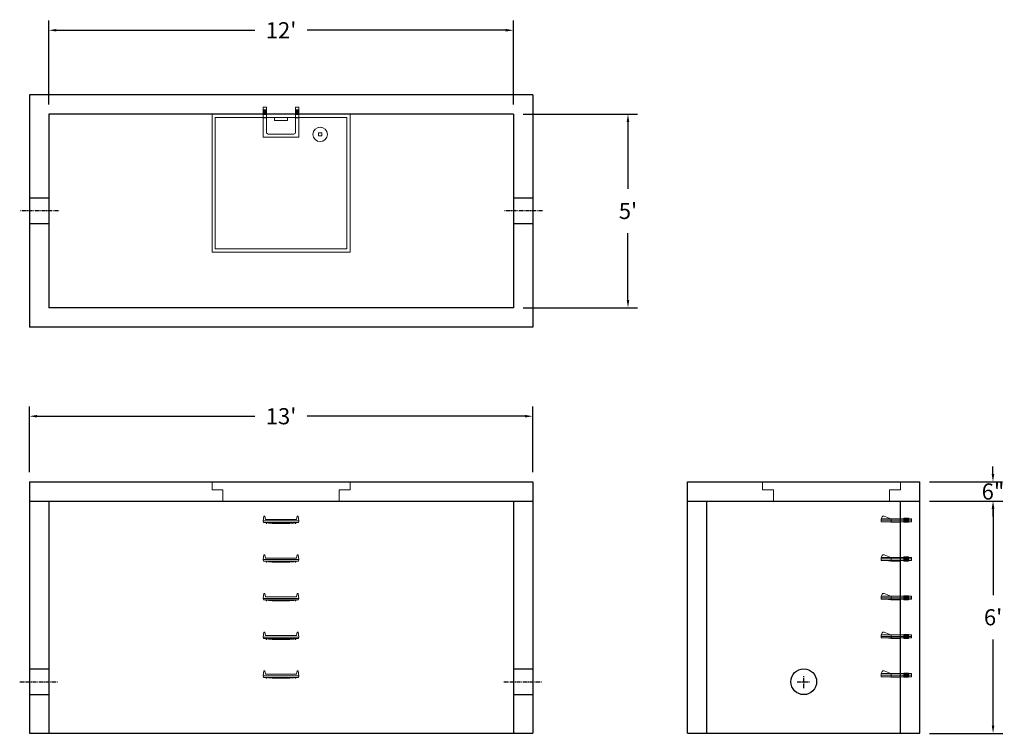
# Model space of a CAD drawing. Units: inches. Extents: x 14 to 319, y 6 to 228.
import ezdxf

# ---------------------------------------------------------------- set-up
doc = ezdxf.new("R2010")
doc.units = ezdxf.units.IN
doc.header["$MEASUREMENT"] = 0
doc.linetypes.add('CENTER', pattern=[2, 1.25, -0.25, 0.25, -0.25])
doc.layers.add('center', color=5, linetype='CENTER')
doc.layers.add('hidden', color=1, linetype='Continuous')
doc.layers.add('DIMENSION', color=7, linetype='Continuous', lineweight=0)
doc.layers.add('HATCH', color=72, linetype='Continuous', lineweight=0)
doc.styles.add('SURESPEC', font='TIMES.TTF', dxfattribs={"height": 5})
doc.dimstyles.new('SURESPEC', dxfattribs={"dimscale": 48, "dimtxt": 5, "dimasz": 0.05, "dimexe": 0.0625, "dimexo": 0.0625, "dimgap": 0.09, "dimtad": 0, "dimtih": 1, "dimtoh": 1, "dimdec": 4, "dimzin": 0, "dimdsep": 46, "dimlunit": 4, "dimtxsty": 'SURESPEC', "dimcen": 0.09375, "dimadec": 0, "dimazin": 0, "dimtfac": 1, "dimtdec": 4, "dimtofl": 0, "dimtmove": 0, "dimatfit": 3, "dimfxl": 0, "dimtolj": 1, "dimtzin": 0, "dimarcsym": 0})

# ---------------------------------------------------------------- blocks, each defined once
blk = doc.blocks.new('HATCH-36X36-COBB')
for p, q in [((0, 42.75), (0, 0)), ((42.75, 42.75), (0, 42.75)), ((42.75, 0), (42.75, 42.75)), ((1, 41.75), (1, 1)), ((41.75, 41.75), (1, 41.75)), ((41.75, 1), (41.75, 41.75)), ((7, 6.75), (7.06, 6.75)), ((8.75, 8.5), (8.75, 8.44)), ((8.75, 6.75), (8.75, 5.75)), ((8.75, 6.75), (9.75, 6.75)), ((9.75, 8.5), (9.75, 8.44)), ((9.75, 6.75), (9.75, 5.75)), ((11.44, 6.75), (11.5, 6.75)), ((7, 5.75), (7.06, 5.75)), ((8.75, 5.75), (9.75, 5.75)), ((8.75, 4.06), (8.75, 4)), ((9.75, 4.06), (9.75, 4)), ((11.44, 5.75), (11.5, 5.75)), ((0, 0), (42.75, 0)), ((1, 1), (41.75, 1)), ((19.38, 2), (23.37, 2)), ((19.38, 1), (19.38, 2)), ((23.37, 1), (23.37, 2))]:
    blk.add_line(p, q)
blk.add_circle((9.25, 6.25), 2.25)
blk = doc.blocks.new('MANHOLE STEP-10-SIDE VIEW')
at = {"layer": 'DIMENSION'}
for p, q in [((-3.38, 1), (-3.38, 0)), ((-3.38, 1), (6, 1)), ((-3.38, 0.5), (6, 0.5)), ((-3.38, 0), (6, 0)), ((-2.5, 1.12), (-1, 1.12)), ((-2.5, 1.12), (-2.5, -0.13)), ((-2.25, 1.12), (-2.25, -0.13)), ((-2, 1.12), (-2, -0.13)), ((-1.75, 1.12), (-1.75, -0.13)), ((-1.5, 1.12), (-1.5, -0.13)), ((-1.25, 1.12), (-1.25, -0.13)), ((-1, 1.12), (-1, -0.13)), ((0, 1), (0, -0.13)), ((3, 1), (2.83, 0.51)), ((2.83, 0.51), (3, 0)), ((3, 1), (5.1, 1.83)), ((3, -0.13), (4.5, 0)), ((6, 1), (5.74, 1.57)), ((6, 0), (6, 1)), ((-2.5, -0.13), (-1, -0.13)), ((0, -0.13), (3, -0.13))]:
    blk.add_line(p, q, dxfattribs=at)
blk.add_arc((5.29, 1.36), 0.5, 24.5278, 111.4613, dxfattribs=at)
blk = doc.blocks.new('MANHOLE STEP-10-FRONT VIEW')
at = {"layer": 'DIMENSION'}
for p, q in [((-5.5, -0.5), (-5.34, 1)), ((-5.01, 1), (-5.34, 1)), ((-5.01, 1), (-4.83, 0)), ((0, 0), (-4.83, 0)), ((0, 0), (4.83, 0)), ((5.01, 1), (4.83, 0)), ((5.01, 1), (5.34, 1)), ((5.5, -0.5), (5.34, 1)), ((-5.5, -0.5), (-5.41, -1)), ((0, -0.5), (-5.5, -0.5)), ((0, -1), (-5.41, -1)), ((-4.59, -1), (-4.59, -1.28)), ((-4.59, -1.28), (-4.39, -1.28)), ((-4.39, -1.28), (-4.39, -1)), ((-3.91, -1), (-3.91, -1.15)), ((-3.91, -1.15), (-2.76, -1.24)), ((-2.76, -1.24), (0, -1.24)), ((0, -0.5), (5.5, -0.5)), ((0, -1), (5.41, -1)), ((2.76, -1.24), (0, -1.24)), ((3.91, -1.15), (2.76, -1.24)), ((3.91, -1), (3.91, -1.15)), ((4.39, -1.28), (4.39, -1)), ((4.59, -1.28), (4.39, -1.28)), ((4.59, -1), (4.59, -1.28)), ((5.5, -0.5), (5.41, -1))]:
    blk.add_line(p, q, dxfattribs=at)
blk = doc.blocks.new('MANHOLE STEP-10-TOP VIEW')
at = {"layer": 'DIMENSION'}
for p, q in [((0, 11), (0, 10)), ((0, 11), (9.375, 11)), ((0, 10), (7.875, 10)), ((0.875, 11), (0.875, 10)), ((1.125, 11), (1.125, 10)), ((1.375, 11), (1.375, 10)), ((1.625, 11), (1.625, 10)), ((1.875, 11), (1.875, 10)), ((2.125, 11), (2.125, 10)), ((2.375, 11), (2.375, 10)), ((3.375, 11), (3.375, 10)), ((8.375, 9.5), (8.375, 1.5)), ((9.375, 11), (9.375, 0)), ((0, 1), (0, 0)), ((0, 1), (7.875, 1)), ((0, 0), (9.375, 0)), ((0.875, 1), (0.875, 0)), ((1.125, 1), (1.125, 0)), ((1.375, 1), (1.375, 0)), ((1.625, 1), (1.625, 0)), ((1.875, 1), (1.875, 0)), ((2.125, 1), (2.125, 0)), ((2.375, 1), (2.375, 0)), ((3.375, 1), (3.375, 0))]:
    blk.add_line(p, q, dxfattribs=at)
for centre, start, end in [((7.875, 9.5), 0, 90), ((7.875, 1.5), 270, 0)]:
    blk.add_arc(centre, 0.5, start, end, dxfattribs=at)
blk = doc.blocks.new('HATCH-36 X 36-SIDE VIEW')
for p, q in [((0, -2.5), (0, 0)), ((0, 0), (42.75, 0)), ((42.75, 0), (42.75, -2.5)), ((0, -2.5), (3.375, -2.5)), ((3.375, -6), (3.375, -2.5)), ((39.375, -2.5), (42.75, -2.5)), ((39.375, -2.5), (39.375, -6)), ((39.375, -6), (3.375, -6))]:
    blk.add_line(p, q)
blk = doc.blocks.new('*D11')
at = {"layer": 'Defpoints', "color": 0}
for p in [(167, 224.51), (23, 198.47), (167, 198.47)]:
    blk.add_point(p, dxfattribs=at)
at = {"layer": 'DIMENSION', "color": 0, "lineweight": -2}
for p, q in [((23, 201.47), (23, 227.51)), ((167, 201.47), (167, 227.51)), ((25.4, 224.51), (86.91, 224.51)), ((164.6, 224.51), (103.08, 224.51))]:
    blk.add_line(p, q, dxfattribs=at)
at = {"layer": 'DIMENSION', "color": 0}
for points in [[(25.4, 224.91), (25.4, 224.11), (23, 224.51)], [(164.6, 224.91), (164.6, 224.11), (167, 224.51)]]:
    blk.add_solid(points, dxfattribs=at)
at = {"layer": 'DIMENSION', "color": 0, "insert": (95, 224.51), "char_height": 5, "attachment_point": 5, "style": 'SURESPEC'}
blk.add_mtext("\\A1;12'", dxfattribs=at)
blk = doc.blocks.new('*D12')
at = {"layer": 'Defpoints', "color": 0}
for p in [(167, 198.47), (167, 138.47), (202.52, 138.47)]:
    blk.add_point(p, dxfattribs=at)
at = {"layer": 'DIMENSION', "color": 0, "lineweight": -2}
for p, q in [((170, 198.47), (205.52, 198.47)), ((202.52, 196.07), (202.52, 175.34)), ((202.52, 140.87), (202.52, 161.61)), ((170, 138.47), (205.52, 138.47))]:
    blk.add_line(p, q, dxfattribs=at)
at = {"layer": 'DIMENSION', "color": 0}
for points in [[(202.12, 196.07), (202.92, 196.07), (202.52, 198.47)], [(202.12, 140.87), (202.92, 140.87), (202.52, 138.47)]]:
    blk.add_solid(points, dxfattribs=at)
at = {"layer": 'DIMENSION', "color": 0, "insert": (202.52, 168.47), "char_height": 5, "attachment_point": 5, "style": 'SURESPEC'}
blk.add_mtext("\\A1;5'", dxfattribs=at)
blk = doc.blocks.new('*D13')
at = {"layer": 'Defpoints', "color": 0}
for p in [(173, 104.81), (17, 84.47), (173, 84.47)]:
    blk.add_point(p, dxfattribs=at)
at = {"layer": 'DIMENSION', "color": 0, "lineweight": -2}
for p, q in [((17, 87.47), (17, 107.81)), ((173, 87.47), (173, 107.81)), ((19.4, 104.81), (86.91, 104.81)), ((170.6, 104.81), (103.08, 104.81))]:
    blk.add_line(p, q, dxfattribs=at)
at = {"layer": 'DIMENSION', "color": 0}
for points in [[(19.4, 105.21), (19.4, 104.41), (17, 104.81)], [(170.6, 105.21), (170.6, 104.41), (173, 104.81)]]:
    blk.add_solid(points, dxfattribs=at)
at = {"layer": 'DIMENSION', "color": 0, "insert": (95, 104.81), "char_height": 5, "attachment_point": 5, "style": 'SURESPEC'}
blk.add_mtext("\\A1;13'", dxfattribs=at)
blk = doc.blocks.new('*D14')
at = {"layer": 'Defpoints', "color": 0}
for p in [(293, 78.47), (315.67, 78.47), (293, 6.47)]:
    blk.add_point(p, dxfattribs=at)
at = {"layer": 'DIMENSION', "color": 0, "lineweight": -2}
for p, q in [((296, 78.47), (318.67, 78.47)), ((315.67, 76.07), (315.67, 49.34)), ((315.67, 8.87), (315.67, 35.61)), ((296, 6.47), (318.67, 6.47))]:
    blk.add_line(p, q, dxfattribs=at)
at = {"layer": 'DIMENSION', "color": 0}
for points in [[(315.27, 76.07), (316.07, 76.07), (315.67, 78.47)], [(315.27, 8.87), (316.07, 8.87), (315.67, 6.47)]]:
    blk.add_solid(points, dxfattribs=at)
at = {"layer": 'DIMENSION', "color": 0, "insert": (315.67, 42.47), "char_height": 5, "attachment_point": 5, "style": 'SURESPEC'}
blk.add_mtext("\\A1;6'", dxfattribs=at)
blk = doc.blocks.new('*D15')
at = {"layer": 'Defpoints', "color": 0}
for p in [(293, 84.47), (315.64, 84.47), (293, 78.47)]:
    blk.add_point(p, dxfattribs=at)
at = {"layer": 'DIMENSION', "color": 0, "lineweight": -2}
for p, q in [((315.64, 86.87), (315.64, 89.27)), ((296, 84.47), (318.64, 84.47)), ((296, 78.47), (318.64, 78.47)), ((315.64, 76.07), (315.64, 73.67))]:
    blk.add_line(p, q, dxfattribs=at)
at = {"layer": 'DIMENSION', "color": 0}
for points in [[(315.24, 86.87), (316.04, 86.87), (315.64, 84.47)], [(315.24, 76.07), (316.04, 76.07), (315.64, 78.47)]]:
    blk.add_solid(points, dxfattribs=at)
at = {"layer": 'DIMENSION', "color": 0, "insert": (315.64, 81.47), "char_height": 5, "attachment_point": 5, "style": 'SURESPEC'}
blk.add_mtext('\\A1;6"', dxfattribs=at)

msp = doc.modelspace()

# ---------------------------------------------------------------- linework, layer by layer
for p, q in [((16.99606, 204.47457), (16.99606, 132.47457)), ((172.99606, 204.47457), (16.99606, 204.47457)), ((172.99606, 204.47457), (172.99606, 132.47457)), ((22.99606, 198.47457), (22.99606, 138.47457)), ((166.99606, 198.47457), (22.99606, 198.47457)), ((166.99606, 198.47457), (166.99606, 138.47457)), ((166.99606, 138.47457), (22.99606, 138.47457)), ((172.99606, 132.47457), (16.99606, 132.47457)), ((16.99606, 84.47457), (16.99606, 6.47457)), ((16.99606, 84.47457), (172.99606, 84.47457)), ((172.99606, 84.47457), (172.99606, 6.47457)), ((220.99606, 6.47457), (220.99606, 84.47457)), ((220.99606, 84.47457), (292.99606, 84.47457)), ((292.99606, 6.47457), (292.99606, 84.47457)), ((16.99606, 78.47457), (172.99606, 78.47457)), ((22.99606, 78.47457), (22.99606, 6.47457)), ((166.99606, 78.47457), (166.99606, 6.47457)), ((220.99606, 78.47457), (292.99606, 78.47457)), ((226.99606, 6.47457), (226.99606, 78.47457)), ((286.99606, 6.47457), (286.99606, 78.47457)), ((16.99606, 6.47457), (172.99606, 6.47457)), ((220.99606, 6.47457), (292.99606, 6.47457))]:
    msp.add_line(p, q)
msp.add_circle((256.99606, 22.47457), 4)
at = {"layer": 'center'}
for p, q in [((25.99606, 168.47457), (13.99606, 168.47457)), ((175.99606, 168.47457), (163.99606, 168.47457)), ((256.99606, 20.47457), (256.99606, 24.47457)), ((13.99606, 22.47457), (25.99606, 22.47457)), ((163.99606, 22.47457), (175.99606, 22.47457)), ((254.99606, 22.47457), (258.99606, 22.47457))]:
    msp.add_line(p, q, dxfattribs=at)
at = {"layer": 'hidden'}
for p, q in [((22.99606, 172.47457), (16.99606, 172.47457)), ((172.99606, 172.47457), (166.99606, 172.47457)), ((22.99606, 164.47457), (16.99606, 164.47457)), ((172.99606, 164.47457), (166.99606, 164.47457)), ((16.99606, 26.47457), (22.99606, 26.47457)), ((166.99606, 26.47457), (172.99606, 26.47457)), ((16.99606, 18.47457), (22.99606, 18.47457)), ((166.99606, 18.47457), (172.99606, 18.47457))]:
    msp.add_line(p, q, dxfattribs=at)

# ---------------------------------------------------------------- block references
at = {"rotation": 270}
msp.add_blockref('MANHOLE STEP-10-TOP VIEW', (89.49778, 200.7059), dxfattribs=at)
for p in [(94.99778, 72.8309), (94.99778, 60.8309), (94.99778, 48.8309), (94.99778, 36.8309), (94.99778, 24.8309)]:
    msp.add_blockref('MANHOLE STEP-10-FRONT VIEW', p)
at = {"xscale": -1}
for p in [(286.99606, 72.03707), (286.99606, 60.03707), (286.99606, 48.03707), (286.99606, 36.03707), (286.99606, 24.03707)]:
    msp.add_blockref('MANHOLE STEP-10-SIDE VIEW', p, dxfattribs=at)
at = {"layer": 'HATCH', "rotation": 180}
msp.add_blockref('HATCH-36X36-COBB', (116.37106, 198.47457), dxfattribs=at)
at = {"layer": 'HATCH'}
for p in [(73.62106, 84.47457), (244.24606, 84.47457)]:
    msp.add_blockref('HATCH-36 X 36-SIDE VIEW', p, dxfattribs=at)

# ---------------------------------------------------------------- dimensions: what is measured, and where the dimension line sits
at = {"layer": 'DIMENSION'}
dim = msp.add_linear_dim(base=(166.99606, 224.50693), p1=(22.99606, 198.47457), p2=(166.99606, 198.47457), dimstyle='SURESPEC', dxfattribs=at)
dim.commit()
dim.dimension.update_dxf_attribs({"geometry": '*D11', "text_midpoint": (94.99606, 224.50693), "dimtype": 160})
for base, p1, p2, picture, middle in [((202.51865, 138.47457), (166.99606, 198.47457), (166.99606, 138.47457), '*D12', (202.51865, 168.47457)), ((315.64264, 84.47457), (292.99606, 78.47457), (292.99606, 84.47457), '*D15', (315.64264, 81.47457))]:
    dim = msp.add_linear_dim(base=base, p1=p1, p2=p2, angle=90, dimstyle='SURESPEC', dxfattribs=at)
    dim.commit()
    dim.dimension.update_dxf_attribs({"geometry": picture, "text_midpoint": middle, "dimtype": 160})
dim = msp.add_linear_dim(base=(172.99606, 104.8147), p1=(16.99606, 84.47457), p2=(172.99606, 84.47457), dimstyle='SURESPEC', dxfattribs=at)
dim.commit()
dim.dimension.update_dxf_attribs({"geometry": '*D13', "text_midpoint": (94.99606, 104.8147)})
dim = msp.add_linear_dim(base=(315.66699, 78.47457), p1=(292.99606, 6.47457), p2=(292.99606, 78.47457), angle=90, dimstyle='SURESPEC', dxfattribs=at)
dim.commit()
dim.dimension.update_dxf_attribs({"geometry": '*D14', "text_midpoint": (315.66699, 42.47457)})

doc.saveas('drawing.dxf')
